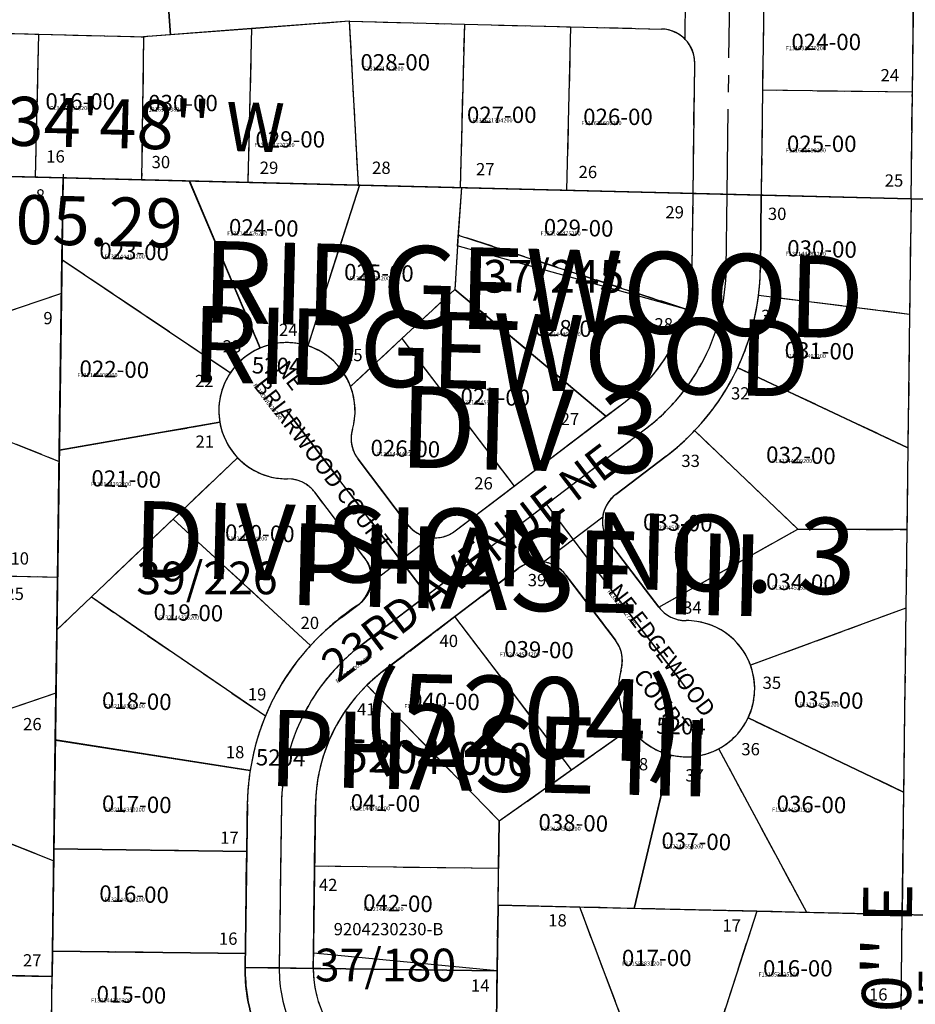
# Model space of a CAD drawing. Extents: x 1198820 to 1204806, y 273705 to 279671.
# Drawn here: x 1200818 to 1201475, y 274731 to 275453 of the extents above; entities that cross this region are included whole.
import ezdxf
from ezdxf.enums import TextEntityAlignment as Align

# ---------------------------------------------------------------- set-up
doc = ezdxf.new("R2010")
doc.units = 0
doc.header["$LTSCALE"] = 50
doc.header["$MEASUREMENT"] = 0
doc.linetypes.add('CENTER', pattern=[2, 1.25, -0.25, 0.25, -0.25])
doc.linetypes.add('PLAT-LINE', pattern=[0.5, 0.4, -0.1])
doc.layers.get('0').update_dxf_attribs({"color": 6, "linetype": 'CONTINUOUS'})
for name, color, linetype in [('44-128', 11, 'CONTINUOUS'), ('5008', 7, 'CONTINUOUS'), ('5204', 7, 'CONTINUOUS'), ('KEY-TEXT', 15, 'CONTINUOUS'), ('PARCEL-ID', 7, 'CONTINUOUS'), ('PLAT-BOUNDARY', 8, 'CONTINUOUS'), ('PLAT-LINE', 4, 'PLAT-LINE'), ('PROC-NO', 4, 'CONTINUOUS'), ('ROAD-NAME', 3, 'CONTINUOUS'), ('ROW', 3, 'CONTINUOUS'), ('ROW-CL', 11, 'CENTER'), ('ROW-TEXT', 7, 'CONTINUOUS'), ('SHORT-PLAT', 9, 'CONTINUOUS'), ('SUB', 4, 'CONTINUOUS'), ('SUB-TEXT', 7, 'CONTINUOUS'), ('SURVEY', 7, 'CONTINUOUS'), ('SURVEY-VOL-PG', 7, 'CONTINUOUS'), ('TAX-LOT', 2, 'CONTINUOUS'), ('TIC', 7, 'CONTINUOUS')]:
    doc.layers.add(name, color=color, linetype=linetype)
doc.styles.add('L0', font='SIMPLEX', dxfattribs={"oblique": 15})

# ---------------------------------------------------------------- blocks, each defined once
blk = doc.blocks.new('44128')
at = {"layer": '44-128'}
for p, q in [((-643.94, 743.63), (-900.52, 749)), ((-653.4, 43.68), (-643.94, 743.63))]:
    blk.add_line(p, q, dxfattribs=at)
blk = doc.blocks.new('TIC')
at = {"color": 7}
for p, q in [((2.5, 0), (-2.5, 0)), ((0, 2.5), (0, -2.5))]:
    blk.add_line(p, q, dxfattribs=at)

msp = doc.modelspace()

# ---------------------------------------------------------------- linework, layer by layer
at = {"layer": '5008'}
for p, q in [((1200237.08, 275352.58), (1200849.54, 275337.4)), ((1200841.55, 274751.01), (1200849.54, 275337.4)), ((1200848.38, 275252.4), (1200722.58, 275209.68)), ((1200722.13, 275178.78), (1200846.7, 275129.19)), ((1200192.79, 275059.2), (1200845.54, 275044.2)), ((1200718.29, 274916.19), (1200844.39, 274959.21)), ((1200717.84, 274885.29), (1200842.71, 274836)), ((1200668.36, 274754.67), (1200841.55, 274751.01))]:
    msp.add_line(p, q, dxfattribs=at)
at = {"layer": '5204'}
for p, q in [((1200848.67, 275277.46), (1200849.49, 275337.45)), ((1200849.49, 275337.45), (1200942.19, 275335.17)), ((1200942.19, 275335.17), (1201067.15, 275332.08)), ((1200994.33, 275212.37), (1200942.19, 275335.17)), ((1201067.15, 275332.08), (1201029.17, 275213.95)), ((1201067.15, 275332.08), (1201142.13, 275330.23)), ((1201142.13, 275330.23), (1201139.49, 275295.33)), ((1201142.13, 275330.23), (1201312.08, 275326.04)), ((1201311.38, 275270.82), (1201312.08, 275326.04)), ((1201312.08, 275326.04), (1201337.07, 275325.42)), ((1201336.38, 275270.5), (1201337.07, 275325.42)), ((1201337.07, 275325.42), (1201362.07, 275324.81)), ((1201361.38, 275270.18), (1201362.07, 275324.81)), ((1201362.07, 275324.81), (1201472.05, 275322.1)), ((1201472.05, 275322.1), (1201470.97, 275237.1)), ((1201139.49, 275295.33), (1201137.07, 275255.41)), ((1201139.49, 275295.33), (1201307.33, 275240.78)), ((1200846.76, 275137.47), (1200848.67, 275277.46)), ((1200848.67, 275277.46), (1200972.38, 275194.25)), ((1201098.29, 275219.26), (1201137.07, 275255.41)), ((1201137.07, 275255.41), (1201248.05, 275162.25)), ((1201470.97, 275237.1), (1201360.06, 275250.86)), ((1201470.97, 275237.1), (1201469.73, 275139.11)), ((1201060.6, 275184.12), (1201098.29, 275219.26)), ((1201098.29, 275219.26), (1201180.62, 275110.98)), ((1201344.75, 275197.91), (1201469.73, 275139.11)), ((1201137.45, 275078.16), (1201262.05, 275172.89)), ((1201116.76, 275031.02), (1201013.87, 275166.35)), ((1200964.6, 275157.83), (1200846.76, 275137.47)), ((1201069, 274994.71), (1201277.18, 275152.99)), ((1201388.97, 275079.47), (1201313.12, 275151.71)), ((1200844.96, 275005.48), (1200846.76, 275137.47)), ((1201469.73, 275139.11), (1201468.97, 275079.12)), ((1200844.96, 275005.48), (1200977.66, 275131.87)), ((1201102.42, 275082.93), (1201066.1, 275130.69)), ((1201255.29, 275104.94), (1201292.31, 275133.09)), ((1201070.58, 275058.72), (1201034.26, 275106.48)), ((1201204.33, 275097.61), (1201307.22, 274962.28)), ((1200930.41, 275086.86), (1201031.15, 274993.95)), ((1201286.83, 275022.15), (1201388.97, 275079.47)), ((1201468.97, 275079.12), (1201388.97, 275079.47)), ((1201468.97, 275079.12), (1201468.24, 275021.39)), ((1201250.52, 275069.91), (1201286.83, 275022.15)), ((1201137.22, 275015.17), (1201183.64, 275050.47)), ((1201218.67, 275045.7), (1201254.99, 274997.94)), ((1200870.3, 275029.62), (1200998.12, 274942.3)), ((1201053.87, 275014.61), (1201065.81, 275023.69)), ((1201468.24, 275021.39), (1201354.16, 274979.51)), ((1201468.24, 275021.39), (1201466.53, 274886.4)), ((1201084.13, 274974.81), (1201137.22, 275015.17)), ((1201222.77, 274902.66), (1201137.22, 275015.17)), ((1200843.85, 274924.63), (1200844.96, 275005.48)), ((1201169.67, 274865.17), (1201072.49, 274964.77)), ((1201352.37, 274940.78), (1201466.53, 274886.4)), ((1201169.67, 274865.17), (1201266.38, 274933.44)), ((1200842.76, 274844.64), (1200843.85, 274924.63)), ((1200986.88, 274902.3), (1200843.85, 274924.63)), ((1201395.41, 274798.03), (1201330.88, 274918.23)), ((1201295.65, 274913.64), (1201268.83, 274800.98)), ((1201466.53, 274886.4), (1201465.39, 274796.41)), ((1200984.8, 274877.6), (1200983.22, 274757.62)), ((1201009.8, 274877.27), (1201008.22, 274757.29)), ((1201034.79, 274876.95), (1201034.2, 274831.95)), ((1201169.67, 274865.17), (1201169.21, 274830.18)), ((1200841.74, 274769.64), (1200842.76, 274844.64)), ((1200842.76, 274844.64), (1200984.34, 274842.78)), ((1201034.2, 274831.95), (1201033.22, 274756.96)), ((1201169.21, 274830.18), (1201034.2, 274831.95)), ((1201168.85, 274803.3), (1201169.21, 274830.18)), ((1201168.85, 274803.3), (1201168.22, 274755.18)), ((1201268.83, 274800.98), (1201168.85, 274803.3)), ((1201395.41, 274798.03), (1201268.83, 274800.98)), ((1201465.39, 274796.41), (1201395.41, 274798.03)), ((1200840.31, 274664.65), (1200841.74, 274769.64)), ((1200841.74, 274769.64), (1200983.35, 274767.78)), ((1201008.22, 274757.29), (1200983.22, 274757.62)), ((1201033.22, 274756.96), (1201008.22, 274757.29)), ((1201168.22, 274755.18), (1201033.22, 274756.96))]:
    msp.add_line(p, q, dxfattribs=at)
for centre, radius, start, end in [((1201186.39, 275272.4), 125, 307.24645, 359.27506), ((1201186.39, 275272.4), 150, 307.24645, 359.27506), ((1201186.39, 275272.4), 175, 307.24645, 359.27506), ((1201013.87, 275166.35), 50, 344.11635, 270.37655), ((1201086, 275145.82), 25, 164.11635, 217.24645), ((1201014.36, 275091.35), 25, 37.24645, 90.37655), ((1201270.42, 275085.04), 25, 127.24645, 217.24645), ((1201122.32, 275098.06), 25, 217.24645, 307.24645), ((1201050.68, 275043.59), 25, 307.24645, 37.24645), ((1201198.77, 275030.57), 25, 37.24645, 127.24645), ((1201306.73, 275037.28), 25, 217.24645, 270.37655), ((1201159.78, 274875.3), 175, 127.24645, 179.24645), ((1201307.22, 274962.28), 50, 164.11635, 90.37655), ((1201235.09, 274982.8), 25, 344.11635, 37.24645), ((1201159.78, 274875.3), 150, 127.24645, 179.24645), ((1201159.78, 274875.3), 125, 127.24645, 179.24645), ((1201108.21, 274755.97), 125, 179.24645, 198.822)]:
    msp.add_arc(centre, radius, start, end, dxfattribs=at)
at = {"layer": 'PLAT-BOUNDARY'}
for points in [[(1200907.19, 275335.97), (1200239.39, 275352.52), (1200197.54, 275396.07), (1200198.55, 275464.42, 0.06752), (1200285.76, 275645.09), (1200355.89, 275858.9), (1200649.81, 275851.09), (1200653.79, 276001.01), (1200903.7, 275994.4), (1200898.23, 275788.43), (1200917.23, 275733.82), (1200915.76, 275618.82), (1200928.49, 275442.34), (1200908.55, 275440.84)], [(1200989.94, 274715.59), (1200840.35, 274664.6), (1200849.54, 275337.4), (1201501.98, 275321.22), (1201495.39, 274795.71), (1201168.9, 274803.25), (1201168.27, 274755.13), (1200983.27, 274757.56, 0.085623)]]:
    msp.add_lwpolyline(points, format="xyb", close=True, dxfattribs=at)
msp.add_lwpolyline([(1200928.49, 275442.34), (1200908.55, 275440.84), (1200907.19, 275335.97), (1201471.99, 275321.97), (1201480.38, 275979.08), (1200903.7, 275994.4), (1200898.23, 275788.43), (1200917.23, 275733.82), (1200915.76, 275618.82)], close=True, dxfattribs=at)
for points in [[(1200188.48, 274764.84), (1200197.09, 275353.57), (1200849.54, 275337.4), (1200841.55, 274751.01), (1200188.48, 274764.84)], [(1201485.79, 274037.23), (1201158.87, 274044.13), (1201168.85, 274803.3), (1201495.39, 274795.71), (1201485.79, 274037.23)]]:
    msp.add_lwpolyline(points, dxfattribs=at)
msp.add_lwpolyline([(1200835.39, 274304.69), (1200840.31, 274664.65), (1200989.89, 274715.64, -0.085623), (1200983.22, 274757.62), (1201168.22, 274755.18), (1201163.82, 274420.31), (1201052.12, 274421.77), (1201009.15, 274447.34), (1200915.39, 274303.64), (1200835.39, 274304.69)], format="xyb", dxfattribs=at)
at = {"layer": 'PLAT-LINE'}
for p, q in [((1201363.95, 275476.56), (1201362.99, 275401.57)), ((1201472.97, 275400.16), (1201473.92, 275475.16)), ((1201059.59, 275452.23), (1200987.96, 275446.83)), ((1201059.59, 275452.23), (1201144.09, 275450.13)), ((1201059.59, 275452.23), (1201066.14, 275332.03)), ((1200753.84, 275444.68), (1200831.81, 275442.75)), ((1200987.96, 275446.83), (1200908.57, 275440.85)), ((1200987.96, 275446.83), (1200985.17, 275334.03)), ((1201144.09, 275450.13), (1201141.12, 275330.17)), ((1201144.09, 275450.13), (1201222.07, 275448.2)), ((1201222.07, 275448.2), (1201219.09, 275328.24)), ((1201222.07, 275448.2), (1201288.86, 275446.54)), ((1200829.21, 275337.9), (1200831.81, 275442.75)), ((1200831.81, 275442.75), (1200908.55, 275440.85)), ((1200908.55, 275440.85), (1200907.19, 275335.97)), ((1201312.02, 275325.93), (1201313.24, 275421.23)), ((1201362.99, 275401.57), (1201362.01, 275324.69)), ((1201472.97, 275400.16), (1201362.99, 275401.57)), ((1201471.99, 275321.97), (1201472.97, 275400.16)), ((1200809.55, 275338.39), (1200829.21, 275337.9)), ((1200829.21, 275337.9), (1200849.54, 275337.4)), ((1200848.72, 275277.43), (1200849.54, 275337.4)), ((1200849.54, 275337.4), (1200907.19, 275335.97)), ((1200907.19, 275335.97), (1200942.22, 275335.1)), ((1200942.22, 275335.1), (1200994.33, 275212.37)), ((1200942.22, 275335.1), (1200985.17, 275334.03)), ((1200985.17, 275334.03), (1201066.14, 275332.03)), ((1201067.13, 275332), (1201029.17, 275213.95)), ((1201066.14, 275332.03), (1201067.13, 275332)), ((1201067.13, 275332), (1201141.12, 275330.17)), ((1201142.13, 275330.14), (1201138.89, 275287.43)), ((1201142.13, 275330.14), (1201219.09, 275328.24)), ((1201219.09, 275328.24), (1201312.08, 275325.93)), ((1201311.38, 275270.82), (1201312.08, 275325.93)), ((1201361.38, 275270.18), (1201362.07, 275324.69)), ((1201362.01, 275324.69), (1201471.99, 275321.97)), ((1201471.99, 275321.97), (1201470.92, 275237.11)), ((1201307.33, 275240.78), (1201139.49, 275295.33)), ((1201139.01, 275287.39), (1201137.07, 275255.41)), ((1200848.38, 275252.4), (1200848.72, 275277.43)), ((1200848.72, 275277.43), (1200972.38, 275194.25)), ((1200848.38, 275252.4), (1200722.58, 275209.68)), ((1200846.81, 275137.48), (1200848.38, 275252.4)), ((1201137.07, 275255.41), (1201098.29, 275219.26)), ((1201248.05, 275162.25), (1201137.07, 275255.41)), ((1201470.92, 275237.11), (1201360.06, 275250.86)), ((1201470.92, 275237.11), (1201469.68, 275139.13)), ((1201098.29, 275219.26), (1201060.6, 275184.12)), ((1201098.29, 275219.26), (1201180.62, 275110.98)), ((1201469.68, 275139.13), (1201344.75, 275197.91)), ((1200722.13, 275178.78), (1200846.7, 275129.19)), ((1201248.05, 275162.25), (1201262.05, 275172.89)), ((1201180.62, 275110.98), (1201248.05, 275162.25)), ((1200846.81, 275137.48), (1200964.6, 275157.83)), ((1201313.12, 275151.71), (1201388.97, 275079.47)), ((1200846.7, 275129.19), (1200846.81, 275137.48)), ((1201469.68, 275139.13), (1201468.92, 275079.12)), ((1200845.54, 275044.2), (1200846.7, 275129.19)), ((1200977.66, 275131.87), (1200930.41, 275086.86)), ((1201066.1, 275130.69), (1201102.42, 275082.93)), ((1201255.29, 275104.94), (1201292.31, 275133.09)), ((1201070.58, 275058.72), (1201034.26, 275106.48)), ((1201137.45, 275078.16), (1201180.62, 275110.98)), ((1200930.41, 275086.86), (1200870.3, 275029.62)), ((1200930.41, 275086.86), (1201031.15, 274993.95)), ((1201286.83, 275022.15), (1201388.97, 275079.47)), ((1201388.97, 275079.47), (1201468.92, 275079.12)), ((1201468.92, 275079.12), (1201468.2, 275021.37)), ((1201286.83, 275022.15), (1201250.52, 275069.91)), ((1201137.22, 275015.17), (1201183.64, 275050.47)), ((1200805.55, 275045.12), (1200845.54, 275044.2)), ((1200845.02, 275005.54), (1200845.54, 275044.2)), ((1201218.67, 275045.7), (1201254.99, 274997.94)), ((1200870.3, 275029.62), (1200845.02, 275005.54)), ((1200870.3, 275029.62), (1200998.12, 274942.3)), ((1201468.2, 275021.37), (1201354.16, 274979.51)), ((1201468.2, 275021.37), (1201466.49, 274886.42)), ((1201084.13, 274974.81), (1201137.22, 275015.17)), ((1201222.77, 274902.66), (1201137.22, 275015.17)), ((1200844.39, 274959.21), (1200845.02, 275005.54)), ((1201169.67, 274865.17), (1201072.49, 274964.77)), ((1200718.29, 274916.19), (1200844.39, 274959.21)), ((1200843.91, 274924.62), (1200844.39, 274959.21)), ((1201466.49, 274886.42), (1201352.37, 274940.78)), ((1201222.77, 274902.66), (1201266.38, 274933.44)), ((1200842.83, 274844.64), (1200843.91, 274924.62)), ((1200843.91, 274924.62), (1200986.88, 274902.3)), ((1201395.41, 274798.03), (1201330.88, 274918.23)), ((1201268.83, 274800.98), (1201295.65, 274913.64)), ((1201169.67, 274865.17), (1201222.77, 274902.66)), ((1200717.84, 274885.29), (1200842.71, 274836)), ((1201466.49, 274886.42), (1201465.36, 274796.41)), ((1200984.34, 274842.78), (1200984.8, 274877.6)), ((1201034.2, 274831.95), (1201034.79, 274876.95)), ((1201169.21, 274830.18), (1201169.67, 274865.17)), ((1200842.71, 274836), (1200842.83, 274844.64)), ((1200984.34, 274842.78), (1200842.83, 274844.64)), ((1200983.35, 274767.78), (1200984.34, 274842.78)), ((1200841.8, 274769.64), (1200842.71, 274836)), ((1201033.36, 274768.13), (1201034.2, 274831.95)), ((1201169.21, 274830.18), (1201034.2, 274831.95)), ((1201168.85, 274803.3), (1201169.21, 274830.18)), ((1201168.22, 274755.19), (1201168.85, 274803.3)), ((1201228.84, 274801.91), (1201168.85, 274803.3)), ((1201268.83, 274800.98), (1201228.84, 274801.91)), ((1201272.56, 274685.85), (1201228.84, 274801.91)), ((1201358.8, 274798.89), (1201268.83, 274800.98)), ((1201358.8, 274798.89), (1201327.61, 274702.88)), ((1201395.41, 274798.03), (1201358.8, 274798.89)), ((1201465.36, 274796.41), (1201395.41, 274798.03)), ((1201465.36, 274796.41), (1201464.48, 274726.79)), ((1200841.55, 274751.01), (1200841.8, 274769.64)), ((1200983.35, 274767.78), (1200841.8, 274769.64)), ((1200983.22, 274757.62), (1200983.35, 274767.78)), ((1201033.22, 274756.96), (1201033.36, 274768.13)), ((1200801.56, 274751.85), (1200841.55, 274751.01)), ((1200840.37, 274664.68), (1200841.55, 274751.01)), ((1201033.22, 274756.96), (1201168.22, 274755.19)), ((1201166.74, 274642.36), (1201168.22, 274755.19))]:
    msp.add_line(p, q, dxfattribs=at)
for centre, radius, start, end in [((1201288.24, 275421.55), 25, 43.92414, 88.58011), ((1201288.24, 275421.55), 25, 359.26817, 43.92414), ((1201186.39, 275272.4), 125, 345.34842, 359.27506), ((1201186.39, 275272.4), 175, 352.93002, 359.27506), ((1201186.39, 275272.4), 175, 334.80697, 352.93002), ((1201186.39, 275272.4), 125, 307.24645, 345.34842), ((1201013.87, 275166.35), 50, 72.17648, 113.00494), ((1201013.87, 275166.35), 50, 20.81811, 72.17648), ((1201013.87, 275166.35), 50, 113.00494, 146.07579), ((1201013.87, 275166.35), 50, 146.07579, 189.80458), ((1201186.39, 275272.4), 175, 316.39855, 334.80697), ((1201013.87, 275166.35), 50, 344.11635, 20.81811), ((1201013.87, 275166.35), 50, 189.80458, 223.60279), ((1201086, 275145.82), 25, 164.11635, 217.24645), ((1201186.39, 275272.4), 175, 307.24645, 316.39855), ((1201013.87, 275166.35), 50, 223.60279, 270.37655), ((1201014.36, 275091.35), 25, 37.24645, 90.37655), ((1201270.42, 275085.04), 25, 127.24645, 172.24645), ((1201122.32, 275098.06), 25, 217.24645, 262.24645), ((1201270.42, 275085.04), 25, 172.24645, 217.24645), ((1201122.32, 275098.06), 25, 262.24645, 307.24645), ((1201052.59, 275043.33), 23.68, 352.24645, 40.54917), ((1201198.77, 275030.57), 25, 82.24645, 127.24645), ((1201198.77, 275030.57), 25, 37.24645, 82.24645), ((1201052.59, 275043.33), 23.68, 303.94373, 352.24645), ((1201175.34, 274860.96), 196.16, 123.94373, 137.31382), ((1201306.73, 275037.28), 25, 217.24645, 270.37655), ((1201307.22, 274962.28), 50, 20.15886, 90.37655), ((1201235.09, 274982.8), 25, 344.11635, 37.24645), ((1201159.78, 274875.3), 175, 137.31382, 157.48904), ((1201159.78, 274875.3), 125, 127.24645, 134.29721), ((1201307.22, 274962.28), 50, 164.11635, 215.21953), ((1201307.22, 274962.28), 50, 334.53166, 20.15886), ((1201159.78, 274875.3), 125, 134.29721, 179.24645), ((1201159.78, 274875.3), 175, 157.48904, 171.12554), ((1201307.22, 274962.28), 50, 298.23292, 334.53166), ((1201307.22, 274962.28), 50, 215.21953, 256.60998), ((1201307.22, 274962.28), 50, 256.60998, 298.23292), ((1201159.78, 274875.3), 175, 171.12554, 179.24645), ((1201108.21, 274755.97), 125, 179.24645, 198.822), ((1201108.21, 274755.97), 75, 179.24666, 229.24666)]:
    msp.add_arc(centre, radius, start, end, dxfattribs=at)
at = {"layer": 'ROW'}
for p, q in [((1201363.95, 275476.56), (1201362.99, 275401.57)), ((1201472.97, 275400.16), (1201473.92, 275475.16)), ((1201059.68, 275452.22), (1200987.96, 275446.82)), ((1201059.68, 275452.22), (1201144.09, 275450.13)), ((1200532.63, 275450.16), (1200909.79, 275440.82)), ((1200987.96, 275446.82), (1200908.55, 275440.84)), ((1201144.09, 275450.13), (1201222.07, 275448.2)), ((1201222.07, 275448.2), (1201288.86, 275446.54)), ((1201312.02, 275325.93), (1201313.24, 275421.23)), ((1201362.99, 275401.57), (1201362.01, 275324.69)), ((1201471.99, 275321.97), (1201472.97, 275400.16)), ((1201311.38, 275270.82), (1201312.08, 275326.04)), ((1201362.07, 275324.81), (1201361.38, 275270.18)), ((1201471.99, 275321.97), (1201470.92, 275237.11)), ((1201470.92, 275237.11), (1201469.68, 275139.13)), ((1201137.45, 275078.16), (1201262.05, 275172.89)), ((1201248.05, 275162.25), (1201262.05, 275172.89)), ((1201469.68, 275139.13), (1201468.92, 275079.12)), ((1201066.1, 275130.69), (1201102.42, 275082.93)), ((1201292.31, 275133.09), (1201255.29, 275104.94)), ((1201070.58, 275058.72), (1201034.26, 275106.48)), ((1201468.92, 275079.12), (1201468.2, 275021.37)), ((1201250.52, 275069.91), (1201286.83, 275022.15)), ((1201183.64, 275050.47), (1201084.13, 274974.81)), ((1201254.99, 274997.94), (1201218.67, 275045.7)), ((1201468.2, 275021.37), (1201466.49, 274886.42)), ((1201466.49, 274886.42), (1201465.36, 274796.41)), ((1200983.22, 274757.62), (1200984.8, 274877.6)), ((1201034.79, 274876.95), (1201033.22, 274756.96)), ((1201465.36, 274796.41), (1201464.48, 274726.79)), ((1200983.22, 274757.62), (1200983.35, 274767.78)), ((1201033.22, 274756.96), (1201033.36, 274768.13))]:
    msp.add_line(p, q, dxfattribs=at)
for centre, radius, start, end in [((1201288.24, 275421.55), 25, 359.26817, 88.58011), ((1201186.39, 275272.4), 125, 345.34842, 359.27506), ((1201186.39, 275272.4), 175, 352.93002, 359.27506), ((1201186.39, 275272.4), 175, 334.80697, 352.93002), ((1201186.39, 275272.4), 125, 307.24645, 345.34842), ((1201013.87, 275166.35), 50, 72.17648, 113.00494), ((1201013.87, 275166.35), 50, 20.81811, 72.17648), ((1201013.87, 275166.35), 50, 113.00494, 146.07579), ((1201013.87, 275166.35), 50, 146.07579, 189.80458), ((1201186.39, 275272.4), 175, 316.39855, 334.80697), ((1201013.87, 275166.35), 50, 344.11635, 20.81811), ((1201013.87, 275166.35), 50, 189.80458, 223.60279), ((1201086, 275145.82), 25, 164.11635, 217.24645), ((1201186.39, 275272.4), 175, 307.24645, 316.39855), ((1201013.87, 275166.35), 50, 223.60279, 270.37655), ((1201014.36, 275091.35), 25, 37.24645, 90.37655), ((1201270.42, 275085.04), 25, 127.24645, 217.24645), ((1201122.32, 275098.06), 25, 217.24645, 307.24645), ((1201052.59, 275043.33), 23.68, 303.94373, 40.54917), ((1201198.77, 275030.57), 25, 37.24645, 127.24645), ((1201175.34, 274860.96), 196.16, 123.94373, 137.31382), ((1201306.73, 275037.28), 25, 217.24645, 270.37655), ((1201307.22, 274962.28), 50, 20.15886, 90.37655), ((1201235.09, 274982.8), 25, 344.11635, 37.24645), ((1201159.78, 274875.3), 175, 137.31382, 157.48904), ((1201159.78, 274875.3), 125, 127.24645, 134.29721), ((1201307.22, 274962.28), 50, 164.11635, 215.21953), ((1201307.22, 274962.28), 50, 334.53166, 20.15886), ((1201159.78, 274875.3), 125, 134.29721, 179.24645), ((1201159.78, 274875.3), 175, 157.48904, 171.12554), ((1201307.22, 274962.28), 50, 298.23292, 334.53166), ((1201307.22, 274962.28), 50, 215.21953, 256.60998), ((1201307.22, 274962.28), 50, 256.60998, 298.23292), ((1201159.78, 274875.3), 175, 171.12554, 179.24645), ((1201108.21, 274755.97), 125, 179.24645, 198.822), ((1201108.21, 274755.97), 75, 179.24666, 229.24666)]:
    msp.add_arc(centre, radius, start, end, dxfattribs=at)
at = {"layer": 'ROW-CL'}
for p, q in [((1201337.02, 275325.31), (1201338.87, 275470.31)), ((1201336.38, 275270.5), (1201337.07, 275325.42)), ((1201013.87, 275166.35), (1201116.76, 275031.02)), ((1201116.76, 275031.02), (1201277.18, 275152.99)), ((1201204.33, 275097.61), (1201307.22, 274962.28)), ((1201116.76, 275031.02), (1201069, 274994.71)), ((1201009.8, 274877.27), (1201008.22, 274757.29))]:
    msp.add_line(p, q, dxfattribs=at)
for centre, radius, start, end in [((1201186.39, 275272.4), 150, 307.24645, 359.27506), ((1201159.78, 274875.3), 150, 127.24645, 179.24645), ((1201108.21, 274755.97), 100, 179.24666, 229.24666)]:
    msp.add_arc(centre, radius, start, end, dxfattribs=at)
at = {"layer": 'ROW-TEXT'}
for p, q in [((1200928.49, 275442.34), (1200924.89, 275492.22)), ((1201312.08, 275325.93), (1201362.01, 275324.69)), ((1201471.99, 275321.97), (1201501.98, 275321.22)), ((1201465.36, 274796.41), (1201495.39, 274795.71)), ((1200983.22, 274757.62), (1201033.22, 274756.96))]:
    msp.add_line(p, q, dxfattribs=at)
at = {"layer": 'SUB', "color": 12}
msp.add_line((1201501.98, 275321.22), (1200197.09, 275353.57), dxfattribs=at)
at = {"layer": 'TAX-LOT', "color": 4}
for p, q in [((1201306.25, 275438.89), (1201306.86, 275503.54)), ((1201202.15, 275055.34), (1201245.64, 275088.41)), ((1201076.05, 275040.13), (1201118.95, 275073.29))]:
    msp.add_line(p, q, dxfattribs=at)
at = {"layer": 'TAX-LOT', "color": 5}
for p, q in [((1201363.95, 275476.56), (1201362.99, 275401.57)), ((1201472.97, 275400.16), (1201473.92, 275475.16)), ((1201059.59, 275452.23), (1200987.96, 275446.83)), ((1201059.59, 275452.23), (1201144.09, 275450.13)), ((1201059.59, 275452.23), (1201066.14, 275332.03)), ((1200753.84, 275444.68), (1200831.81, 275442.75)), ((1200987.96, 275446.83), (1200908.57, 275440.85)), ((1200987.96, 275446.83), (1200985.17, 275334.03)), ((1201144.09, 275450.13), (1201141.12, 275330.17)), ((1201144.09, 275450.13), (1201222.07, 275448.2)), ((1201222.07, 275448.2), (1201219.09, 275328.24)), ((1201222.07, 275448.2), (1201288.86, 275446.54)), ((1200829.21, 275337.9), (1200831.81, 275442.75)), ((1200831.81, 275442.75), (1200908.55, 275440.85)), ((1200908.55, 275440.85), (1200907.19, 275335.97)), ((1200908.55, 275440.85), (1200908.57, 275440.85)), ((1201312.02, 275325.93), (1201313.24, 275421.23)), ((1201362.99, 275401.57), (1201362.01, 275324.69)), ((1201472.97, 275400.16), (1201362.99, 275401.57)), ((1201471.99, 275321.97), (1201472.97, 275400.16)), ((1200809.55, 275338.39), (1200829.21, 275337.9)), ((1200829.21, 275337.9), (1200849.54, 275337.4)), ((1200848.72, 275277.43), (1200849.54, 275337.4)), ((1200849.54, 275337.4), (1200907.19, 275335.97)), ((1200907.19, 275335.97), (1200942.22, 275335.1)), ((1200942.22, 275335.1), (1200994.33, 275212.37)), ((1200942.22, 275335.1), (1200985.17, 275334.03)), ((1200985.17, 275334.03), (1201066.14, 275332.03)), ((1201067.13, 275332), (1201029.17, 275213.95)), ((1201066.14, 275332.03), (1201067.13, 275332)), ((1201067.13, 275332), (1201141.12, 275330.17)), ((1201142.13, 275330.14), (1201138.89, 275287.43)), ((1201141.12, 275330.17), (1201142.13, 275330.14)), ((1201142.13, 275330.14), (1201219.09, 275328.24)), ((1201219.09, 275328.24), (1201312.08, 275325.93)), ((1201311.38, 275270.82), (1201312.08, 275325.93)), ((1201361.38, 275270.18), (1201362.07, 275324.69)), ((1201362.01, 275324.69), (1201471.99, 275321.97)), ((1201471.99, 275321.97), (1201470.92, 275237.11)), ((1201139.01, 275287.39), (1201137.07, 275255.41)), ((1200848.38, 275252.4), (1200848.72, 275277.43)), ((1200848.72, 275277.43), (1200972.38, 275194.25)), ((1200848.38, 275252.4), (1200722.58, 275209.68)), ((1200846.81, 275137.48), (1200848.38, 275252.4)), ((1201137.07, 275255.41), (1201098.29, 275219.26)), ((1201248.05, 275162.25), (1201137.07, 275255.41)), ((1201470.92, 275237.11), (1201360.06, 275250.86)), ((1201470.92, 275237.11), (1201469.68, 275139.13)), ((1201098.29, 275219.26), (1201060.6, 275184.12)), ((1201098.29, 275219.26), (1201180.62, 275110.98)), ((1201469.68, 275139.13), (1201344.75, 275197.91)), ((1200722.13, 275178.78), (1200846.7, 275129.19)), ((1201248.05, 275162.25), (1201262.05, 275172.89)), ((1201180.62, 275110.98), (1201248.05, 275162.25)), ((1200846.81, 275137.48), (1200964.6, 275157.83)), ((1201313.12, 275151.71), (1201388.97, 275079.47)), ((1200846.7, 275129.19), (1200846.81, 275137.48)), ((1201469.68, 275139.13), (1201468.92, 275079.12)), ((1200845.54, 275044.2), (1200846.7, 275129.19)), ((1201066.1, 275130.69), (1201102.42, 275082.93)), ((1201255.29, 275104.94), (1201292.31, 275133.09)), ((1201070.58, 275058.72), (1201034.26, 275106.48)), ((1201137.45, 275078.16), (1201180.62, 275110.98)), ((1200930.41, 275086.86), (1201031.15, 274993.95)), ((1201286.83, 275022.15), (1201388.97, 275079.47)), ((1201388.97, 275079.47), (1201468.92, 275079.12)), ((1201468.92, 275079.12), (1201468.2, 275021.37)), ((1201286.83, 275022.15), (1201250.52, 275069.91)), ((1201137.22, 275015.17), (1201183.64, 275050.47)), ((1200805.55, 275045.12), (1200845.54, 275044.2)), ((1200845.02, 275005.54), (1200845.54, 275044.2)), ((1201218.67, 275045.7), (1201254.99, 274997.94)), ((1200870.3, 275029.62), (1200845.02, 275005.54)), ((1201468.2, 275021.37), (1201354.16, 274979.51)), ((1201468.2, 275021.37), (1201466.49, 274886.42)), ((1201084.13, 274974.81), (1201137.22, 275015.17)), ((1201222.77, 274902.66), (1201137.22, 275015.17)), ((1200844.39, 274959.21), (1200845.02, 275005.54)), ((1201169.67, 274865.17), (1201072.49, 274964.77)), ((1200718.29, 274916.19), (1200844.39, 274959.21)), ((1200843.91, 274924.62), (1200844.39, 274959.21)), ((1201466.49, 274886.42), (1201352.37, 274940.78)), ((1201222.77, 274902.66), (1201266.38, 274933.44)), ((1200842.83, 274844.64), (1200843.91, 274924.62)), ((1200843.91, 274924.62), (1200986.88, 274902.3)), ((1201395.41, 274798.03), (1201330.88, 274918.23)), ((1201268.83, 274800.98), (1201295.65, 274913.64)), ((1201169.67, 274865.17), (1201222.77, 274902.66)), ((1200717.84, 274885.29), (1200842.71, 274836)), ((1201466.49, 274886.42), (1201465.36, 274796.41)), ((1200984.34, 274842.78), (1200984.8, 274877.6)), ((1201034.2, 274831.95), (1201034.79, 274876.95)), ((1201169.21, 274830.18), (1201169.67, 274865.17)), ((1200842.71, 274836), (1200842.83, 274844.64)), ((1200984.34, 274842.78), (1200842.83, 274844.64)), ((1200983.35, 274767.78), (1200984.34, 274842.78)), ((1200841.8, 274769.64), (1200842.71, 274836)), ((1201033.36, 274768.13), (1201034.2, 274831.95)), ((1201169.21, 274830.18), (1201034.2, 274831.95)), ((1201168.85, 274803.3), (1201169.21, 274830.18)), ((1201168.22, 274755.19), (1201168.85, 274803.3)), ((1201228.84, 274801.91), (1201168.85, 274803.3)), ((1201268.83, 274800.98), (1201228.84, 274801.91)), ((1201272.56, 274685.85), (1201228.84, 274801.91)), ((1201358.8, 274798.89), (1201268.83, 274800.98)), ((1201358.8, 274798.89), (1201327.61, 274702.88)), ((1201395.41, 274798.03), (1201358.8, 274798.89)), ((1201465.36, 274796.41), (1201395.41, 274798.03)), ((1201465.36, 274796.41), (1201464.48, 274726.79)), ((1200841.55, 274751.01), (1200841.8, 274769.64)), ((1200983.35, 274767.78), (1200841.8, 274769.64)), ((1200983.22, 274757.62), (1200983.35, 274767.78)), ((1201033.22, 274756.96), (1201033.36, 274768.13)), ((1201168.22, 274755.19), (1201033.36, 274768.13)), ((1201166.74, 274642.36), (1201168.22, 274755.19))]:
    msp.add_line(p, q, dxfattribs=at)
at = {"layer": 'TAX-LOT', "color": 1}
for p, q in [((1201307.33, 275240.78), (1201138.89, 275287.43)), ((1200977.66, 275131.87), (1200930.41, 275086.86)), ((1200930.41, 275086.86), (1200870.3, 275029.62)), ((1200870.3, 275029.62), (1200998.12, 274942.3)), ((1200801.56, 274751.85), (1200841.55, 274751.01)), ((1200840.37, 274664.68), (1200841.55, 274751.01))]:
    msp.add_line(p, q, dxfattribs=at)
at = {"layer": 'TAX-LOT', "color": 5}
for centre, radius, start, end in [((1201288.24, 275421.55), 25, 43.92414, 88.58011), ((1201288.24, 275421.55), 25, 359.26817, 43.92414), ((1201186.39, 275272.4), 125, 345.34842, 359.27506), ((1201186.39, 275272.4), 175, 352.93002, 359.27506), ((1201186.39, 275272.4), 175, 334.80697, 352.93002), ((1201186.39, 275272.4), 125, 307.24645, 345.34842), ((1201013.87, 275166.35), 50, 72.17648, 113.00494), ((1201013.87, 275166.35), 50, 20.81811, 72.17648), ((1201013.87, 275166.35), 50, 113.00494, 146.07579), ((1201013.87, 275166.35), 50, 146.07579, 189.80458), ((1201186.39, 275272.4), 175, 316.39855, 334.80697), ((1201013.87, 275166.35), 50, 344.11635, 20.81811), ((1201013.87, 275166.35), 50, 189.80458, 223.60279), ((1201086, 275145.82), 25, 164.11635, 217.24645), ((1201186.39, 275272.4), 175, 307.24645, 316.39855), ((1201013.87, 275166.35), 50, 223.60279, 270.37655), ((1201014.36, 275091.35), 25, 37.24645, 90.37655), ((1201270.42, 275085.04), 25, 127.24645, 172.24645), ((1201122.32, 275098.06), 25, 217.24645, 262.24645), ((1201270.42, 275085.04), 25, 172.24645, 217.24645), ((1201122.32, 275098.06), 25, 262.24645, 307.24645), ((1201052.59, 275043.33), 23.68, 352.24645, 40.54917), ((1201198.77, 275030.57), 25, 82.24645, 127.24645), ((1201198.77, 275030.57), 25, 37.24645, 82.24645), ((1201052.59, 275043.33), 23.68, 303.94373, 352.24645), ((1201175.34, 274860.96), 196.16, 123.94373, 137.31382), ((1201306.73, 275037.28), 25, 217.24645, 270.37655), ((1201307.22, 274962.28), 50, 20.15886, 90.37655), ((1201235.09, 274982.8), 25, 344.11635, 37.24645), ((1201159.78, 274875.3), 175, 137.31382, 157.48904), ((1201159.78, 274875.3), 125, 127.24645, 134.29721), ((1201307.22, 274962.28), 50, 164.11635, 215.21953), ((1201307.22, 274962.28), 50, 334.53166, 20.15886), ((1201159.78, 274875.3), 125, 134.29721, 179.24645), ((1201159.78, 274875.3), 175, 157.48904, 171.12554), ((1201307.22, 274962.28), 50, 298.23292, 334.53166), ((1201307.22, 274962.28), 50, 215.21953, 256.60998), ((1201307.22, 274962.28), 50, 256.60998, 298.23292), ((1201159.78, 274875.3), 175, 171.12554, 179.24645), ((1201108.21, 274755.97), 125, 179.24645, 198.822), ((1201108.21, 274755.97), 75, 179.24666, 229.24666)]:
    msp.add_arc(centre, radius, start, end, dxfattribs=at)

# ---------------------------------------------------------------- block references
at = {"layer": 'SURVEY', "rotation": 359.986095794565}
msp.add_blockref('44128', (1201485.41, 274007.23), dxfattribs=at)
at = {"layer": 'TIC'}
msp.add_blockref('TIC', (1200849.54, 275337.4), dxfattribs=at)

# ---------------------------------------------------------------- texts
at = {"layer": 'KEY-TEXT', "style": 'L0', "oblique": 15}
for s, p in [('RIDGEWOOD', (1201194.62, 275255.26)), ('DIV 3', (1201192.09, 275152.44)), ('PHASE III', (1201189.55, 275049.61)), ('(5204)', (1201187.07, 274941.21))]:
    msp.add_text(s, height=60, rotation=358.587, dxfattribs=at).set_placement(p, align=Align.MIDDLE_CENTER)
at = {"layer": 'PARCEL-ID', "style": 'L0', "oblique": 15}
for s, p in [('024-00', (1201384.2, 275431.07)), ('028-00', (1201067.83, 275416.13)), ('016-00', (1200836.57, 275387.43)), ('030-00', (1200912.02, 275386.2)), ('027-00', (1201146, 275377.58)), ('026-00', (1201231.33, 275376.1)), ('029-00', (1200990.74, 275359.56)), ('025-00', (1201380.9, 275356.31)), ('017-00', (1201259.78, 274758.63)), ('016-00', (1201363.34, 274750.99))]:
    msp.add_text(s, height=12, dxfattribs=at).set_placement(p)
for s, p in [('024-00', (1200971.16, 275295.26)), ('029-00', (1201202.28, 275295.24)), ('023-00', (1200876.03, 275277.83)), ('030-00', (1201380.96, 275279.73)), ('025-00', (1201055.69, 275262.27)), ('028-00', (1201195.47, 275221.5)), ('031-00', (1201379.05, 275204.96)), ('022-00', (1200861.44, 275191.43)), ('027-00', (1201141.13, 275171.02)), ('026-00', (1201075.1, 275133.16)), ('032-00', (1201365.45, 275128.24)), ('021-00', (1200870.19, 275110.85)), ('033-00', (1201275.09, 275078.75)), ('020-00', (1200968.26, 275071.01)), ('034-00', (1201365.44, 275035.05)), ('019-00', (1200915.82, 275012.77)), ('039-00', (1201173.15, 274985.57)), ('018-00', (1200877.96, 274947.73)), ('040-00', (1201104.17, 274947.7)), ('035-00', (1201385.82, 274948.65)), ('017-00', (1200877.95, 274872.03)), ('041-00', (1201060.49, 274872.99)), ('036-00', (1201373.2, 274871.98)), ('038-00', (1201198.37, 274858.41)), ('037-00', (1201288.66, 274844.82)), ('016-00', (1200875.98, 274806.01)), ('042-00', (1201069.66, 274799.4)), ('015-00', (1200874.01, 274732.22))]:
    msp.add_text(s, height=12, rotation=358.587, dxfattribs=at).set_placement(p)
at = {"layer": 'PLAT-BOUNDARY', "style": 'L0', "oblique": 15}
for s, p in [('RIDGEWOOD', (1201170.75, 275209.9)), ('DIVISION NO. 3', (1201166.2, 275065.78)), ('PHASE III', (1201162.9, 274914.96))]:
    msp.add_text(s, height=56, rotation=358.587, dxfattribs=at).set_placement(p, align=Align.MIDDLE_CENTER)
at = {"layer": 'PLAT-LINE', "style": 'L0', "oblique": 15}
for s, height, rotation, p in [('24', 9, 359.98678, (1201449.61, 275408.15)), ('16', 9, 359.98678, (1200837.18, 275348.52)), ('30', 9, 359.98678, (1200914.51, 275344.38)), ('29', 9, 359.98678, (1200993.89, 275340.24)), ('28', 9, 359.98678, (1201076.37, 275340.22)), ('27', 9, 359.98678, (1201152.67, 275339.17)), ('26', 9, 359.98678, (1201227.93, 275337.09)), ('25', 9, 359.98678, (1201452.69, 275330.86)), ('29', 9, 359.99367, (1201291.68, 275307.57)), ('30', 9, 359.99367, (1201366.9, 275306.39)), ('28', 9, 359.99367, (1201283.67, 275225.31)), ('31', 9, 359.99367, (1201361.95, 275231.46)), ('24', 9, 359.99367, (1201008.06, 275221.22)), ('23', 9, 359.99367, (1200966.75, 275209.12)), ('25', 9, 359.99367, (1201055.76, 275202.77)), ('22', 9, 359.99367, (1200946.42, 275183.68)), ('32', 9, 359.99367, (1201339.84, 275174.6)), ('27', 9, 359.99367, (1201214.8, 275155.75)), ('21', 9, 359.99367, (1200946.71, 275139.18)), ('33', 9, 359.99367, (1201303.38, 275125.06)), ('26', 9, 359.99367, (1201151.36, 275108.54)), ('39', 9, 359.99367, (1201190.64, 275037.5)), ('34', 9, 359.99367, (1201304.67, 275017.34)), ('20', 9, 359.99367, (1201023.85, 275006.1)), ('40', 9, 359.99367, (1201125.84, 274992.86)), ('35', 9, 359.99367, (1201363.02, 274962.13)), ('19', 9, 359.99367, (1200985.14, 274953.69)), ('41', 9, 359.99367, (1201065.34, 274942.63)), ('5204-000', 24, 358.66811, (1201054.88, 274901.31)), ('18', 9, 359.99367, (1200968.99, 274911.25)), ('36', 9, 359.99367, (1201347.42, 274913.39)), ('38', 9, 359.99367, (1201265.39, 274902.36)), ('37', 9, 359.99367, (1201306.37, 274894.19)), ('17', 9, 359.99367, (1200964.84, 274848.42)), ('42', 9, 359.99367, (1201037.29, 274813.72)), ('18', 9, 359.99389, (1201205.66, 274787.74)), ('17', 9, 359.99389, (1201333.52, 274783.93)), ('16', 9, 359.99367, (1200963.92, 274774.29)), ('14', 9, 359.99389, (1201148.9, 274739.87)), ('16', 9, 359.99389, (1201441.11, 274733.3))]:
    msp.add_text(s, height=height, rotation=rotation, dxfattribs=at).set_placement(p)
for s, p in [('8', (1200829.48, 275319.91)), ('9', (1200835.05, 275229.84)), ('10', (1200810.9, 275053.41)), ('25', (1200807.18, 275027.41)), ('26', (1200820.19, 274931.77)), ('27', (1200820.11, 274758.38))]:
    msp.add_text(s, height=9, dxfattribs=at).set_placement(p)
at = {"layer": 'PROC-NO', "style": 'L0', "oblique": 15}
for s, p in [('F131631670200', (1201380, 275431)), ('F131631712200', (1201070, 275416)), ('F131630615200', (1200840, 275387)), ('F131631738200', (1200910, 275386)), ('F131631704200', (1201150, 275378)), ('F131631696200', (1201230, 275376)), ('F131631720200', (1200990, 275360)), ('F131631688200', (1201380, 275356)), ('F132144426200', (1200970, 275295)), ('F132144475200', (1201200, 275295)), ('F132144418200', (1200880, 275278)), ('F132144483200', (1201380, 275280)), ('F132144434200', (1201060, 275262)), ('F132144467200', (1201200, 275221)), ('F132144491200', (1201380, 275205)), ('F132144400200', (1200860, 275191)), ('F132144459200', (1201140, 275171)), ('F132144442200', (1201080, 275133)), ('F132144509200', (1201370, 275128)), ('F132144392200', (1200870, 275111)), ('F132144517200', (1201280, 275079)), ('F132144384200', (1200970, 275071)), ('F132144525200', (1201370, 275035)), ('F132144376200', (1200920, 275013)), ('F132144574200', (1201170, 274986)), ('F132144368200', (1200880, 274948)), ('F132144582200', (1201100, 274948)), ('F132144533200', (1201390, 274949)), ('F132144350200', (1200880, 274872)), ('F132144590200', (1201060, 274873)), ('F132144541200', (1201370, 274872)), ('F132144566200', (1201200, 274858)), ('F132144558200', (1201290, 274845)), ('F132144343200', (1200880, 274806)), ('F132144608200', (1201070, 274799)), ('F131553833200', (1201260, 274759)), ('F131553825200', (1201360, 274751)), ('F132144335200', (1200870, 274732))]:
    msp.add_text(s, height=3, dxfattribs=at).set_placement(p)
for s, rotation, p in [('F13ROW0029200', 307.24645, (1200988.76, 275184.85)), ('F13ROW0027200', 307.24645, (1201248.98, 275033.48)), ('F13ROW0011200', 37.24645, (1201051.11, 274966.06))]:
    msp.add_text(s, height=3, rotation=rotation, dxfattribs=at).set_placement(p)
at = {"layer": 'ROAD-NAME', "style": 'L0', "oblique": 15}
for s, height, rotation, p in [('NE', 12, 307.24645, (1201005.14, 275197.3)), ('BRIARWOOD COURT', 12, 307.24645, (1200988.76, 275184.85)), ('23RD AVENUE NE', 24, 37.24645, (1201051.11, 274966.06)), ('NE EDGEWOOD', 12, 307.24645, (1201248.98, 275033.48)), ('COURT', 12, 307.24645, (1201267.54, 274970.96)), ('LANGAUNET LANE NE', 24, 89.26817, (1201497.54, 274428.1))]:
    msp.add_text(s, height=height, rotation=rotation, dxfattribs=at).set_placement(p)
at = {"layer": 'ROW-TEXT', "style": 'L0', "oblique": 15}
for p in [(1200988.01, 275193.75), (1201284.89, 274929.19), (1200990.98, 274906.03)]:
    msp.add_text('5204', height=12, rotation=358.78721, dxfattribs=at).set_placement(p)
at = {"layer": 'SHORT-PLAT', "style": 'L0', "oblique": 15}
msp.add_text('9204230230-B', height=9, dxfattribs=at).set_placement((1201048.17, 274781.27))
at = {"layer": 'SUB-TEXT', "style": 'L0', "oblique": 15}
for s, rotation, p in [("N 88%%D34'48'' W", 358.58011, (1200850.43, 275373.39)), ('1305.29', 358.58011, (1200848.64, 275301.41)), ("N 00%%D43'20'' E", 89.27771, (1201457.7, 274664.68))]:
    msp.add_text(s, height=36, rotation=rotation, dxfattribs=at).set_placement(p, align=Align.MIDDLE)
at = {"layer": 'SURVEY-VOL-PG', "style": 'L0', "oblique": 15}
for s, p in [('37/245', (1201157.79, 275253.06)), ('39/226', (1200903.31, 275031.6)), ('37/180', (1201034.38, 274747.44))]:
    msp.add_text(s, height=24, dxfattribs=at).set_placement(p)

doc.saveas('drawing.dxf')
